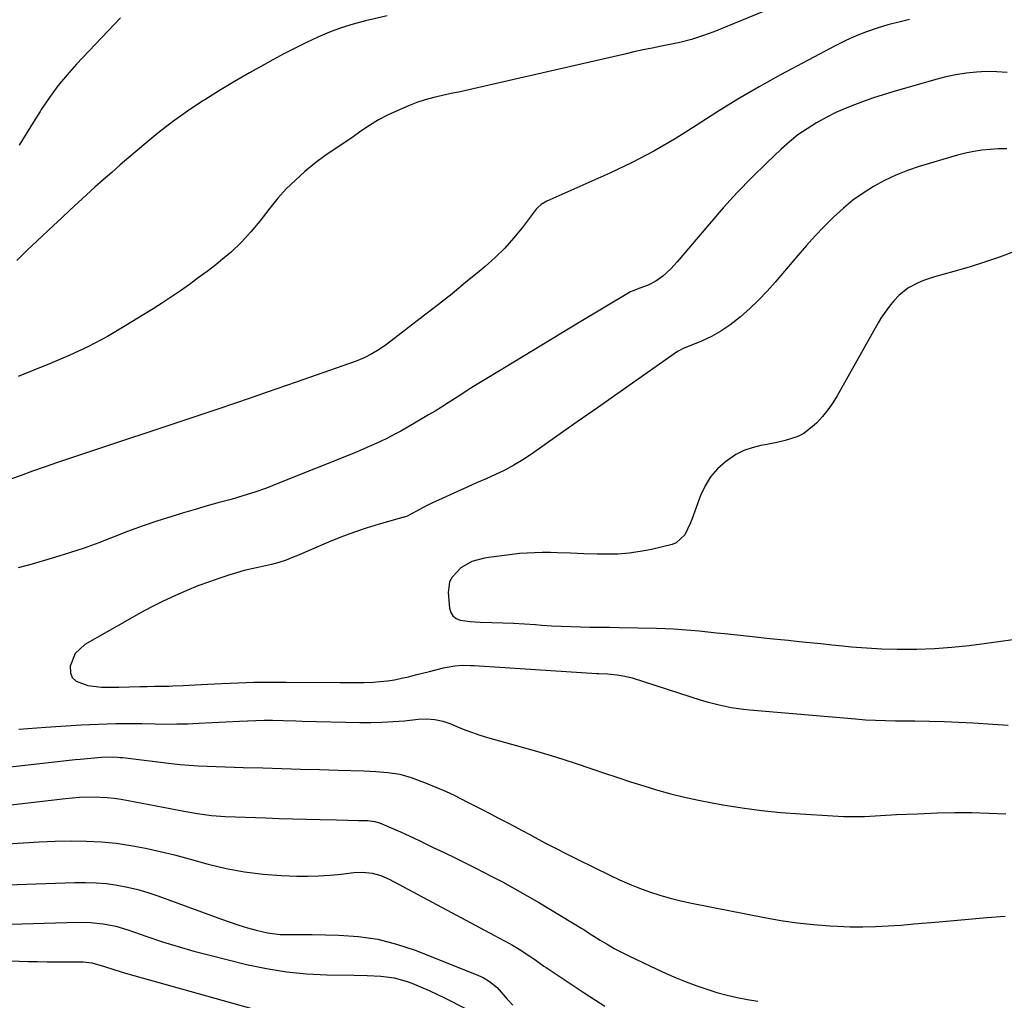
# Model space of a CAD drawing. Units: inches. Extents: x 1820410 to 1825694, y 452786 to 458055.
# Drawn here: x 1822452 to 1822803, y 453482 to 453831 of the extents above; entities that cross this region are included whole.
import ezdxf

# ---------------------------------------------------------------- set-up
doc = ezdxf.new("R2010")
doc.units = ezdxf.units.IN
doc.header["$MEASUREMENT"] = 0
doc.layers.add('7', color=7, linetype='Continuous')
doc.layers.add('8', color=7, linetype='Continuous')

msp = doc.modelspace()

# ---------------------------------------------------------------- linework, layer by layer
at = {"layer": '7', "color": 18}
for points in [[(1822738.42, 453843.19, 2056), (1822699.53, 453827.14, 2056), (1822695.58, 453825.64, 2056), (1822691.56, 453824.39, 2056), (1822687.47, 453823.33, 2056), (1822683.34, 453822.45, 2056), (1822680.93, 453821.98, 2056), (1822677.65, 453821.33, 2056), (1822674.38, 453820.66, 2056), (1822671.12, 453819.95, 2056), (1822667.86, 453819.22, 2056), (1822615.43, 453807.15, 2056), (1822612.31, 453806.45, 2056), (1822609.2, 453805.77, 2056), (1822606.07, 453805.12, 2056), (1822602.94, 453804.5, 2056), (1822599.84, 453803.79, 2056), (1822596.78, 453802.95, 2056), (1822593.77, 453801.92, 2056), (1822590.81, 453800.76, 2056), (1822586.79, 453799.03, 2056), (1822583.43, 453797.45, 2056), (1822580.14, 453795.73, 2056), (1822576.97, 453793.8, 2056), (1822573.88, 453791.73, 2056), (1822571.1, 453789.72, 2056), (1822567.8, 453787.42, 2056), (1822564.43, 453785.22, 2056), (1822561.1, 453782.97, 2056), (1822557.91, 453780.53, 2056), (1822553.98, 453777.33, 2056), (1822550.57, 453774.35, 2056), (1822547.32, 453771.21, 2056), (1822544.3, 453767.85, 2056), (1822541.44, 453764.34, 2056), (1822537.95, 453759.74, 2056), (1822534.78, 453755.88, 2056), (1822531.43, 453752.2, 2056), (1822527.8, 453748.8, 2056), (1822523.98, 453745.58, 2056), (1822522.21, 453744.2, 2056), (1822519.12, 453741.83, 2056), (1822516.01, 453739.49, 2056), (1822512.85, 453737.2, 2056), (1822509.68, 453734.95, 2056), (1822506.47, 453732.74, 2056), (1822503.23, 453730.58, 2056), (1822499.95, 453728.47, 2056), (1822496.65, 453726.41, 2056), (1822490.27, 453722.49, 2056), (1822483.67, 453718.67, 2056), (1822476.95, 453715.09, 2056), (1822470.06, 453711.86, 2056), (1822463.04, 453708.86, 2056), (1822451.86, 453704.43, 2056)], [(1822769.26, 453831.49, 2054), (1822765.36, 453830.61, 2054), (1822761.51, 453829.58, 2054), (1822757.68, 453828.44, 2054), (1822753.91, 453827.13, 2054), (1822750.2, 453825.68, 2054), (1822746.58, 453824.03, 2054), (1822743.01, 453822.24, 2054), (1822723.34, 453811.75, 2054), (1822715.66, 453807.51, 2054), (1822708.06, 453803.11, 2054), (1822700.6, 453798.5, 2054), (1822693.22, 453793.74, 2054), (1822685.81, 453789.06, 2054), (1822678.25, 453784.63, 2054), (1822670.48, 453780.59, 2054), (1822662.57, 453776.81, 2054), (1822640.14, 453766.77, 2054), (1822638.06, 453765.61, 2054), (1822636.73, 453764.45, 2054), (1822636.35, 453764, 2054), (1822631.28, 453757.34, 2054), (1822628.27, 453753.65, 2054), (1822625.1, 453750.1, 2054), (1822621.71, 453746.77, 2054), (1822618.16, 453743.59, 2054), (1822615.97, 453741.76, 2054), (1822611.18, 453737.8, 2054), (1822606.36, 453733.88, 2054), (1822601.5, 453730.03, 2054), (1822596.59, 453726.22, 2054), (1822582.98, 453715.78, 2054), (1822580.47, 453714, 2054), (1822577.84, 453712.4, 2054), (1822575.1, 453711.02, 2054), (1822572.25, 453709.88, 2054), (1822550.85, 453702.4, 2054), (1822547.42, 453701.2, 2054), (1822544, 453700, 2054), (1822540.58, 453698.8, 2054), (1822537.16, 453697.59, 2054), (1822533.11, 453696.16, 2054), (1822530.32, 453695.2, 2054), (1822527.52, 453694.27, 2054), (1822524.71, 453693.35, 2054), (1822521.91, 453692.42, 2054), (1822465.91, 453673.71, 2054), (1822461.48, 453672.2, 2054), (1822457.05, 453670.65, 2054), (1822452.64, 453669.06, 2054), (1822448.25, 453667.43, 2054)], [(1822583.23, 453832.84, 2058), (1822575.5, 453831.02, 2058), (1822571.17, 453829.86, 2058), (1822566.89, 453828.54, 2058), (1822562.71, 453826.96, 2058), (1822558.58, 453825.22, 2058), (1822554.52, 453823.3, 2058), (1822550.49, 453821.33, 2058), (1822546.5, 453819.27, 2058), (1822542.54, 453817.15, 2058), (1822539.58, 453815.53, 2058), (1822534.2, 453812.51, 2058), (1822528.86, 453809.42, 2058), (1822523.58, 453806.22, 2058), (1822518.34, 453802.95, 2058), (1822517.66, 453802.52, 2058), (1822512.2, 453798.88, 2058), (1822506.85, 453795.08, 2058), (1822501.66, 453791.06, 2058), (1822496.59, 453786.89, 2058), (1822488.23, 453779.71, 2058), (1822485.2, 453777.08, 2058), (1822482.19, 453774.43, 2058), (1822479.2, 453771.75, 2058), (1822476.23, 453769.05, 2058), (1822473.28, 453766.34, 2058), (1822470.33, 453763.61, 2058), (1822467.39, 453760.88, 2058), (1822464.46, 453758.15, 2058), (1822458.65, 453752.72, 2058), (1822454.99, 453749.24, 2058), (1822451.37, 453745.71, 2058)], [(1822803.95, 453812.6, 2052), (1822800.31, 453812.91, 2052), (1822796.67, 453812.95, 2052), (1822793.01, 453812.8, 2052), (1822789.37, 453812.4, 2052), (1822785.76, 453811.85, 2052), (1822782.18, 453811.09, 2052), (1822778.63, 453810.17, 2052), (1822763.31, 453805.73, 2052), (1822759.86, 453804.68, 2052), (1822756.43, 453803.58, 2052), (1822753.03, 453802.4, 2052), (1822749.64, 453801.17, 2052), (1822746.31, 453799.82, 2052), (1822743.02, 453798.36, 2052), (1822739.81, 453796.75, 2052), (1822736.06, 453794.7, 2052), (1822732.73, 453792.62, 2052), (1822729.51, 453790.4, 2052), (1822726.46, 453787.94, 2052), (1822723.51, 453785.34, 2052), (1822718.41, 453780.49, 2052), (1822713.09, 453775.27, 2052), (1822707.89, 453769.93, 2052), (1822702.87, 453764.42, 2052), (1822697.98, 453758.79, 2052), (1822686.55, 453745.23, 2052), (1822684.22, 453742.67, 2052), (1822681.44, 453740.09, 2052), (1822678.92, 453738.29, 2052), (1822676.13, 453736.96, 2052), (1822673.19, 453735.87, 2052), (1822670.52, 453734.82, 2052), (1822669.89, 453734.49, 2052), (1822669.27, 453734.14, 2052), (1822651.58, 453723.56, 2052), (1822644.92, 453719.56, 2052), (1822638.27, 453715.55, 2052), (1822631.62, 453711.52, 2052), (1822624.98, 453707.49, 2052), (1822616.34, 453702.22, 2052), (1822614.03, 453700.8, 2052), (1822611.74, 453699.36, 2052), (1822609.46, 453697.9, 2052), (1822607.19, 453696.42, 2052), (1822604.92, 453694.95, 2052), (1822602.63, 453693.51, 2052), (1822600.32, 453692.1, 2052), (1822597.99, 453690.71, 2052), (1822590.4, 453686.27, 2052), (1822588.08, 453684.95, 2052), (1822585.73, 453683.68, 2052), (1822583.35, 453682.46, 2052), (1822580.94, 453681.29, 2052), (1822578.51, 453680.17, 2052), (1822576.07, 453679.08, 2052), (1822573.61, 453678.03, 2052), (1822571.14, 453677.01, 2052), (1822544.39, 453666.24, 2052), (1822540.27, 453664.66, 2052), (1822536.12, 453663.19, 2052), (1822531.92, 453661.87, 2052), (1822527.69, 453660.64, 2052), (1822523.44, 453659.47, 2052), (1822519.19, 453658.28, 2052), (1822514.96, 453657.05, 2052), (1822510.73, 453655.79, 2052), (1822506.56, 453654.53, 2052), (1822501.29, 453652.87, 2052), (1822496.06, 453651.1, 2052), (1822490.87, 453649.2, 2052), (1822485.72, 453647.2, 2052), (1822480.57, 453645.2, 2052), (1822475.38, 453643.31, 2052), (1822470.14, 453641.57, 2052), (1822464.87, 453639.94, 2052), (1822456.92, 453637.6, 2052), (1822451.92, 453636.2, 2052)], [(1822806.55, 453748.84, 2048), (1822801.22, 453746.9, 2048), (1822795.86, 453745.06, 2048), (1822790.45, 453743.37, 2048), (1822785.01, 453741.77, 2048), (1822778.06, 453739.84, 2048), (1822774.16, 453738.54, 2048), (1822772.27, 453737.73, 2048), (1822768.65, 453735.79, 2048), (1822765.45, 453733.28, 2048), (1822763.58, 453731.31, 2048), (1822762.06, 453729.45, 2048), (1822759.3, 453725.54, 2048), (1822758.06, 453723.49, 2048), (1822743.48, 453697.56, 2048), (1822741.89, 453694.98, 2048), (1822740.17, 453692.49, 2048), (1822738.25, 453690.16, 2048), (1822736.21, 453687.92, 2048), (1822735.33, 453687.03, 2048), (1822731.61, 453684.12, 2048), (1822729.51, 453683.06, 2048), (1822724.95, 453681.57, 2048), (1822722.61, 453680.98, 2048), (1822717.87, 453680.04, 2048), (1822716.26, 453679.78, 2048), (1822713.17, 453679.03, 2048), (1822710.19, 453678, 2048), (1822707.4, 453676.56, 2048), (1822703.68, 453674.04, 2048), (1822700.86, 453671.49, 2048), (1822698.38, 453668.69, 2048), (1822696.43, 453665.5, 2048), (1822694.82, 453662.05, 2048), (1822691.7, 453653.51, 2048), (1822691.15, 453652.1, 2048), (1822689.2, 453648, 2048), (1822686.13, 453645.14, 2048), (1822684.78, 453644.62, 2048), (1822677.34, 453642.82, 2048), (1822673.38, 453642.03, 2048), (1822669.4, 453641.44, 2048), (1822665.38, 453641.16, 2048), (1822661.35, 453641.08, 2048), (1822657.98, 453641.15, 2048), (1822653.24, 453641.28, 2048), (1822648.51, 453641.48, 2048), (1822643.77, 453641.65, 2048), (1822641.41, 453641.68, 2048), (1822638.42, 453641.7, 2048), (1822635.75, 453641.65, 2048), (1822633.08, 453641.53, 2048), (1822630.42, 453641.31, 2048), (1822627.76, 453641.02, 2048), (1822619.48, 453639.97, 2048), (1822617.95, 453639.72, 2048), (1822613.46, 453638.49, 2048), (1822609.48, 453636.23, 2048), (1822606.37, 453632.94, 2048), (1822605.48, 453631.26, 2048), (1822604.97, 453627.45, 2048), (1822605.47, 453621.88, 2048), (1822605.92, 453620.37, 2048), (1822606.67, 453619.12, 2048), (1822607.83, 453618.25, 2048), (1822609.28, 453617.64, 2048), (1822612.8, 453617.11, 2048), (1822614.58, 453616.97, 2048), (1822616.36, 453616.88, 2048), (1822620.54, 453616.8, 2048), (1822624.41, 453616.69, 2048), (1822628.28, 453616.53, 2048), (1822632.15, 453616.31, 2048), (1822636.01, 453616.04, 2048), (1822638.3, 453615.86, 2048), (1822641.73, 453615.63, 2048), (1822645.16, 453615.43, 2048), (1822648.6, 453615.31, 2048), (1822652.04, 453615.22, 2048), (1822655.48, 453615.17, 2048), (1822658.92, 453615.12, 2048), (1822662.37, 453615.07, 2048), (1822665.81, 453615.01, 2048), (1822679.12, 453614.8, 2048), (1822682.18, 453614.71, 2048), (1822685.23, 453614.57, 2048), (1822688.28, 453614.35, 2048), (1822691.33, 453614.08, 2048), (1822694.38, 453613.77, 2048), (1822697.42, 453613.46, 2048), (1822700.46, 453613.14, 2048), (1822703.51, 453612.82, 2048), (1822714.39, 453611.67, 2048), (1822718.26, 453611.26, 2048), (1822722.13, 453610.86, 2048), (1822726.01, 453610.45, 2048), (1822729.88, 453610.05, 2048), (1822733.76, 453609.65, 2048), (1822737.63, 453609.26, 2048), (1822741.51, 453608.87, 2048), (1822745.38, 453608.48, 2048), (1822748.51, 453608.18, 2048), (1822753.95, 453607.74, 2048), (1822759.4, 453607.43, 2048), (1822764.85, 453607.3, 2048), (1822770.31, 453607.31, 2048), (1822771.86, 453607.34, 2048), (1822778.09, 453607.57, 2048), (1822784.3, 453607.96, 2048), (1822790.5, 453608.59, 2048), (1822796.68, 453609.38, 2048), (1822810.24, 453611.36, 2048)], [(1822452.13, 453578.85, 2052), (1822455.33, 453579.08, 2052), (1822458.53, 453579.3, 2052), (1822461.73, 453579.51, 2052), (1822474.34, 453580.3, 2052), (1822477.43, 453580.47, 2052), (1822480.52, 453580.62, 2052), (1822483.61, 453580.72, 2052), (1822486.7, 453580.79, 2052), (1822489.79, 453580.81, 2052), (1822492.88, 453580.82, 2052), (1822495.97, 453580.79, 2052), (1822500.63, 453580.69, 2052), (1822504.5, 453580.64, 2052), (1822508.37, 453580.65, 2052), (1822512.24, 453580.74, 2052), (1822516.11, 453580.89, 2052), (1822530.64, 453581.61, 2052), (1822533.58, 453581.77, 2052), (1822536.52, 453581.94, 2052), (1822539.47, 453582.05, 2052), (1822542.41, 453582.02, 2052), (1822546.22, 453581.89, 2052), (1822550.73, 453581.75, 2052), (1822552.98, 453581.7, 2052), (1822573.52, 453581.2, 2052), (1822577.49, 453581.18, 2052), (1822581.46, 453581.26, 2052), (1822585.42, 453581.48, 2052), (1822589.38, 453581.81, 2052), (1822594.34, 453582.31, 2052), (1822597.28, 453582.44, 2052), (1822600.22, 453582.21, 2052), (1822603.11, 453581.61, 2052), (1822605.89, 453580.65, 2052), (1822608.35, 453579.61, 2052), (1822610.96, 453578.56, 2052), (1822613.6, 453577.58, 2052), (1822616.27, 453576.7, 2052), (1822618.97, 453575.89, 2052), (1822629.71, 453572.89, 2052), (1822636.45, 453570.94, 2052), (1822643.17, 453568.92, 2052), (1822649.86, 453566.78, 2052), (1822656.52, 453564.57, 2052), (1822660.28, 453563.28, 2052), (1822665.05, 453561.68, 2052), (1822669.83, 453560.11, 2052), (1822674.63, 453558.61, 2052), (1822679.45, 453557.14, 2052), (1822684.29, 453555.78, 2052), (1822689.16, 453554.54, 2052), (1822694.07, 453553.48, 2052), (1822699.01, 453552.52, 2052), (1822702.79, 453551.86, 2052), (1822709.66, 453550.78, 2052), (1822716.54, 453549.85, 2052), (1822723.45, 453549.15, 2052), (1822730.38, 453548.61, 2052), (1822741.92, 453547.89, 2052), (1822745.69, 453547.73, 2052), (1822749.46, 453547.66, 2052), (1822753.23, 453547.74, 2052), (1822756.99, 453547.92, 2052), (1822760.76, 453548.15, 2052), (1822764.53, 453548.37, 2052), (1822768.3, 453548.55, 2052), (1822772.07, 453548.71, 2052), (1822779.16, 453548.98, 2052), (1822785.27, 453549.11, 2052), (1822791.37, 453549.12, 2052), (1822797.47, 453548.92, 2052), (1822803.57, 453548.6, 2052)], [(1822445.92, 453565.03, 2054), (1822472.13, 453567.95, 2054), (1822474.02, 453568.15, 2054), (1822477.8, 453568.52, 2054), (1822481.59, 453568.86, 2054), (1822483.48, 453568.96, 2054), (1822487.26, 453568.86, 2054), (1822488.2, 453568.77, 2054), (1822489.14, 453568.67, 2054), (1822506.37, 453566.62, 2054), (1822509.56, 453566.28, 2054), (1822512.76, 453565.99, 2054), (1822515.97, 453565.77, 2054), (1822519.18, 453565.61, 2054), (1822522.39, 453565.49, 2054), (1822525.6, 453565.37, 2054), (1822528.82, 453565.27, 2054), (1822532.03, 453565.18, 2054), (1822539.05, 453564.99, 2054), (1822545.75, 453564.8, 2054), (1822552.45, 453564.6, 2054), (1822559.15, 453564.41, 2054), (1822565.85, 453564.2, 2054), (1822574.97, 453563.92, 2054), (1822579.25, 453563.73, 2054), (1822583.52, 453563.42, 2054), (1822587.72, 453562.77, 2054), (1822591.79, 453561.54, 2054), (1822597.09, 453559.55, 2054), (1822600.55, 453558.18, 2054), (1822603.97, 453556.72, 2054), (1822607.34, 453555.14, 2054), (1822611.67, 453552.96, 2054), (1822614.47, 453551.5, 2054), (1822617.27, 453550.05, 2054), (1822620.08, 453548.6, 2054), (1822622.89, 453547.16, 2054), (1822625.7, 453545.71, 2054), (1822628.5, 453544.25, 2054), (1822631.29, 453542.77, 2054), (1822634.07, 453541.27, 2054), (1822635.94, 453540.26, 2054), (1822639.66, 453538.27, 2054), (1822643.4, 453536.31, 2054), (1822647.16, 453534.39, 2054), (1822650.94, 453532.5, 2054), (1822662.5, 453526.79, 2054), (1822665.98, 453525.15, 2054), (1822669.51, 453523.6, 2054), (1822673.08, 453522.18, 2054), (1822676.7, 453520.85, 2054), (1822680.36, 453519.66, 2054), (1822684.05, 453518.57, 2054), (1822687.79, 453517.65, 2054), (1822691.55, 453516.83, 2054), (1822717.63, 453511.72, 2054), (1822723.41, 453510.71, 2054), (1822729.21, 453509.86, 2054), (1822735.04, 453509.23, 2054), (1822740.89, 453508.77, 2054), (1822743.53, 453508.61, 2054), (1822748.07, 453508.43, 2054), (1822752.61, 453508.37, 2054), (1822757.15, 453508.49, 2054), (1822761.68, 453508.73, 2054), (1822766.22, 453509.07, 2054), (1822770.75, 453509.44, 2054), (1822775.28, 453509.82, 2054), (1822779.81, 453510.23, 2054), (1822783.74, 453510.59, 2054), (1822790.23, 453511.16, 2054), (1822796.73, 453511.7, 2054), (1822803.23, 453512.18, 2054)], [(1822440.06, 453550.83, 2056), (1822468.77, 453554.15, 2056), (1822473.72, 453554.58, 2056), (1822478.67, 453554.72, 2056), (1822483.62, 453554.5, 2056), (1822486.07, 453554.2, 2056), (1822488.52, 453553.82, 2056), (1822505.97, 453550.55, 2056), (1822510.86, 453549.65, 2056), (1822515.75, 453548.75, 2056), (1822520.67, 453548.05, 2056), (1822525.62, 453547.69, 2056), (1822539.9, 453547.19, 2056), (1822544.78, 453547.03, 2056), (1822549.65, 453546.88, 2056), (1822554.52, 453546.75, 2056), (1822559.4, 453546.63, 2056), (1822565.22, 453546.49, 2056), (1822569.14, 453546.41, 2056), (1822573.07, 453546.32, 2056), (1822576.37, 453546.25, 2056), (1822578.83, 453545.96, 2056), (1822580.01, 453545.62, 2056), (1822580.59, 453545.41, 2056), (1822586.31, 453542.98, 2056), (1822588, 453542.24, 2056), (1822591.36, 453540.72, 2056), (1822594.69, 453539.13, 2056), (1822598.01, 453537.52, 2056), (1822599.67, 453536.72, 2056), (1822603.59, 453534.83, 2056), (1822607.2, 453533.08, 2056), (1822610.81, 453531.3, 2056), (1822614.4, 453529.5, 2056), (1822617.98, 453527.68, 2056), (1822619.83, 453526.74, 2056), (1822624.3, 453524.39, 2056), (1822628.74, 453521.98, 2056), (1822633.13, 453519.49, 2056), (1822637.49, 453516.93, 2056), (1822652.58, 453507.88, 2056), (1822653.59, 453507.22, 2056), (1822654.6, 453506.55, 2056), (1822659.05, 453503.72, 2056), (1822661.56, 453502.19, 2056), (1822664.1, 453500.72, 2056), (1822666.69, 453499.35, 2056), (1822669.32, 453498.04, 2056), (1822679.02, 453493.43, 2056), (1822682.54, 453491.82, 2056), (1822686.09, 453490.28, 2056), (1822689.68, 453488.84, 2056), (1822693.55, 453487.37, 2056), (1822697.09, 453486.17, 2056), (1822700.66, 453485.07, 2056), (1822704.28, 453484.12, 2056), (1822707.92, 453483.28, 2056), (1822711.6, 453482.56, 2056), (1822715.28, 453481.9, 2056)], [(1822448.11, 453537.93, 2058), (1822453.76, 453538.36, 2058), (1822459.41, 453538.66, 2058), (1822465.07, 453538.87, 2058), (1822470.97, 453539.01, 2058), (1822476.27, 453538.98, 2058), (1822481.55, 453538.74, 2058), (1822486.8, 453538.17, 2058), (1822492.04, 453537.4, 2058), (1822497.26, 453536.38, 2058), (1822502.44, 453535.27, 2058), (1822507.6, 453534.02, 2058), (1822512.73, 453532.67, 2058), (1822519.54, 453530.78, 2058), (1822526, 453529.23, 2058), (1822532.5, 453527.99, 2058), (1822539.07, 453527.2, 2058), (1822545.69, 453526.71, 2058), (1822551.11, 453526.51, 2058), (1822555.05, 453526.46, 2058), (1822558.98, 453526.53, 2058), (1822562.91, 453526.79, 2058), (1822566.83, 453527.18, 2058), (1822571.4, 453527.75, 2058), (1822574.65, 453527.9, 2058), (1822577.9, 453527.57, 2058), (1822581.05, 453526.75, 2058), (1822584.03, 453525.44, 2058), (1822621.51, 453505.33, 2058), (1822622.78, 453504.65, 2058), (1822625.31, 453503.28, 2058), (1822627.84, 453501.88, 2058), (1822630.31, 453500.41, 2058), (1822634.03, 453498, 2058), (1822635.49, 453497, 2058), (1822637.63, 453495.43, 2058), (1822639.08, 453494.4, 2058), (1822639.81, 453493.91, 2058), (1822653.34, 453484.97, 2058), (1822660.73, 453480.21, 2058)], [(1822445.03, 453509.24, 2062), (1822473.21, 453510.06, 2062), (1822477.72, 453509.98, 2062), (1822482.21, 453509.49, 2062), (1822486.64, 453508.6, 2062), (1822490.96, 453507.31, 2062), (1822497.73, 453504.95, 2062), (1822503.28, 453503.11, 2062), (1822508.86, 453501.36, 2062), (1822514.48, 453499.78, 2062), (1822520.14, 453498.3, 2062), (1822533.23, 453495.06, 2062), (1822540.28, 453493.56, 2062), (1822547.37, 453492.4, 2062), (1822554.53, 453491.72, 2062), (1822561.73, 453491.37, 2062), (1822571.35, 453491.22, 2062), (1822576.18, 453491.11, 2062), (1822581.02, 453490.91, 2062), (1822585.77, 453490.3, 2062), (1822590.37, 453488.95, 2062), (1822592.05, 453488.31, 2062), (1822595.13, 453487.08, 2062), (1822598.17, 453485.78, 2062), (1822601.18, 453484.38, 2062), (1822604.15, 453482.91, 2062), (1822610.86, 453479.47, 2062)], [(1822426.85, 453497.12, 2064), (1822455.41, 453496.12, 2064), (1822458.81, 453496.02, 2064), (1822462.22, 453495.96, 2064), (1822465.63, 453495.93, 2064), (1822469.03, 453495.94, 2064), (1822474.34, 453495.98, 2064), (1822475.09, 453495.97, 2064), (1822478.08, 453495.63, 2064), (1822482.59, 453494.27, 2064), (1822486.35, 453493.07, 2064), (1822490.15, 453491.95, 2064), (1822544.85, 453476.6, 2064)]]:
    msp.add_polyline3d(points, dxfattribs=at)
at = {"layer": '8', "color": 18}
for points in [[(1822488.31, 453832.07, 2060), (1822472.71, 453815.61, 2060), (1822469.3, 453811.79, 2060), (1822466.04, 453807.85, 2060), (1822463.01, 453803.73, 2060), (1822460.14, 453799.49, 2060), (1822459.7, 453798.8, 2060), (1822457.19, 453794.8, 2060), (1822454.71, 453790.78, 2060), (1822452.29, 453786.73, 2060)], [(1822803.9, 453785.45, 2050), (1822800.93, 453785.4, 2050), (1822797.96, 453785.26, 2050), (1822795.01, 453784.96, 2050), (1822792.08, 453784.54, 2050), (1822789.19, 453783.92, 2050), (1822786.32, 453783.17, 2050), (1822772.68, 453779.11, 2050), (1822768.47, 453777.7, 2050), (1822764.35, 453776.08, 2050), (1822760.36, 453774.18, 2050), (1822756.45, 453772.08, 2050), (1822752.71, 453769.7, 2050), (1822749.1, 453767.14, 2050), (1822745.69, 453764.33, 2050), (1822742.14, 453761.08, 2050), (1822738.87, 453757.78, 2050), (1822735.67, 453754.43, 2050), (1822732.55, 453751, 2050), (1822729.5, 453747.5, 2050), (1822721.41, 453737.98, 2050), (1822718.5, 453734.72, 2050), (1822715.49, 453731.56, 2050), (1822712.34, 453728.55, 2050), (1822709.08, 453725.64, 2050), (1822705.3, 453722.67, 2050), (1822702.1, 453720.5, 2050), (1822698.71, 453718.64, 2050), (1822695.2, 453716.99, 2050), (1822688.43, 453714.19, 2050), (1822687.52, 453713.81, 2050), (1822686.67, 453713.33, 2050), (1822672.61, 453703.45, 2050), (1822665.39, 453698.37, 2050), (1822658.16, 453693.28, 2050), (1822650.94, 453688.19, 2050), (1822643.71, 453683.1, 2050), (1822634.63, 453676.7, 2050), (1822631.56, 453674.67, 2050), (1822628.41, 453672.77, 2050), (1822625.16, 453671.05, 2050), (1822621.83, 453669.47, 2050), (1822618.45, 453667.98, 2050), (1822615.08, 453666.47, 2050), (1822611.71, 453664.96, 2050), (1822608.34, 453663.44, 2050), (1822601.58, 453660.37, 2050), (1822599.66, 453659.47, 2050), (1822595.87, 453657.59, 2050), (1822593.99, 453656.61, 2050), (1822590.42, 453654.69, 2050), (1822589.74, 453654.42, 2050), (1822589.4, 453654.31, 2050), (1822589.22, 453654.26, 2050), (1822580.37, 453651.76, 2050), (1822575.79, 453650.37, 2050), (1822571.27, 453648.87, 2050), (1822566.8, 453647.18, 2050), (1822562.37, 453645.38, 2050), (1822551.07, 453640.52, 2050), (1822549.81, 453640, 2050), (1822547.26, 453639.01, 2050), (1822544.67, 453638.14, 2050), (1822542.04, 453637.42, 2050), (1822537.84, 453636.54, 2050), (1822535.08, 453635.93, 2050), (1822532.34, 453635.26, 2050), (1822529.62, 453634.49, 2050), (1822526.92, 453633.66, 2050), (1822524.06, 453632.73, 2050), (1822519.97, 453631.32, 2050), (1822515.91, 453629.82, 2050), (1822511.91, 453628.18, 2050), (1822507.95, 453626.44, 2050), (1822503.52, 453624.34, 2050), (1822499.47, 453622.33, 2050), (1822495.48, 453620.21, 2050), (1822491.53, 453618.02, 2050), (1822475.68, 453608.96, 2050), (1822472.14, 453605.71, 2050), (1822470.36, 453601.24, 2050), (1822470.5, 453598.91, 2050), (1822471.15, 453597.16, 2050), (1822472.51, 453595.87, 2050), (1822476.75, 453594.39, 2050), (1822481.61, 453593.82, 2050), (1822484.07, 453593.76, 2050), (1822487.69, 453593.82, 2050), (1822491.48, 453593.89, 2050), (1822495.27, 453593.98, 2050), (1822497.76, 453594.03, 2050), (1822500.38, 453594.07, 2050), (1822502.99, 453594.1, 2050), (1822505.61, 453594.16, 2050), (1822506.92, 453594.21, 2050), (1822510.69, 453594.37, 2050), (1822514.94, 453594.57, 2050), (1822517.07, 453594.68, 2050), (1822524.3, 453595.07, 2050), (1822530.05, 453595.32, 2050), (1822535.8, 453595.5, 2050), (1822541.55, 453595.57, 2050), (1822547.3, 453595.57, 2050), (1822566.48, 453595.39, 2050), (1822569.29, 453595.39, 2050), (1822572.11, 453595.4, 2050), (1822574.92, 453595.46, 2050), (1822578.23, 453595.56, 2050), (1822580.79, 453595.73, 2050), (1822583.34, 453595.99, 2050), (1822585.86, 453596.4, 2050), (1822588.38, 453596.91, 2050), (1822590.88, 453597.5, 2050), (1822593.38, 453598.1, 2050), (1822595.88, 453598.72, 2050), (1822598.37, 453599.35, 2050), (1822603.32, 453600.63, 2050), (1822604.66, 453600.94, 2050), (1822607.37, 453601.36, 2050), (1822610.12, 453601.54, 2050), (1822612.88, 453601.53, 2050), (1822614.26, 453601.47, 2050), (1822657.87, 453598.63, 2050), (1822658.64, 453598.59, 2050), (1822661.74, 453598.48, 2050), (1822665.2, 453598.16, 2050), (1822667.86, 453597.72, 2050), (1822670.46, 453597.03, 2050), (1822695.03, 453589.17, 2050), (1822697.15, 453588.53, 2050), (1822701.43, 453587.43, 2050), (1822705.76, 453586.56, 2050), (1822710.14, 453585.93, 2050), (1822712.34, 453585.7, 2050), (1822749.94, 453582.43, 2050), (1822753.5, 453582.16, 2050), (1822757.07, 453581.96, 2050), (1822760.63, 453581.84, 2050), (1822764.2, 453581.78, 2050), (1822771.07, 453581.73, 2050), (1822776.29, 453581.65, 2050), (1822781.51, 453581.52, 2050), (1822786.73, 453581.3, 2050), (1822791.94, 453581.02, 2050), (1822798.84, 453580.6, 2050), (1822804.31, 453580.19, 2050)], [(1822437.7, 453522.97, 2060), (1822472.09, 453524.24, 2060), (1822475.85, 453524.26, 2060), (1822479.61, 453524.14, 2060), (1822483.35, 453523.79, 2060), (1822487.08, 453523.29, 2060), (1822490.78, 453522.57, 2060), (1822494.45, 453521.72, 2060), (1822498.05, 453520.66, 2060), (1822501.63, 453519.46, 2060), (1822524.32, 453511.12, 2060), (1822527.37, 453510.05, 2060), (1822530.43, 453509.04, 2060), (1822533.52, 453508.11, 2060), (1822536.63, 453507.24, 2060), (1822540.68, 453506.27, 2060), (1822545.17, 453505.73, 2060), (1822549.73, 453505.7, 2060), (1822554.29, 453505.7, 2060), (1822556.57, 453505.68, 2060), (1822566.08, 453505.51, 2060), (1822573.04, 453505.02, 2060), (1822579.9, 453504.03, 2060), (1822586.62, 453502.3, 2060), (1822593.24, 453500.09, 2060), (1822615, 453491.47, 2060), (1822617.41, 453490.36, 2060), (1822619.68, 453488.98, 2060), (1822622.4, 453486.83, 2060), (1822624.59, 453484.33, 2060), (1822625.95, 453482.71, 2060), (1822627.95, 453480.56, 2060)]]:
    msp.add_polyline3d(points, dxfattribs=at)

doc.saveas('drawing.dxf')
